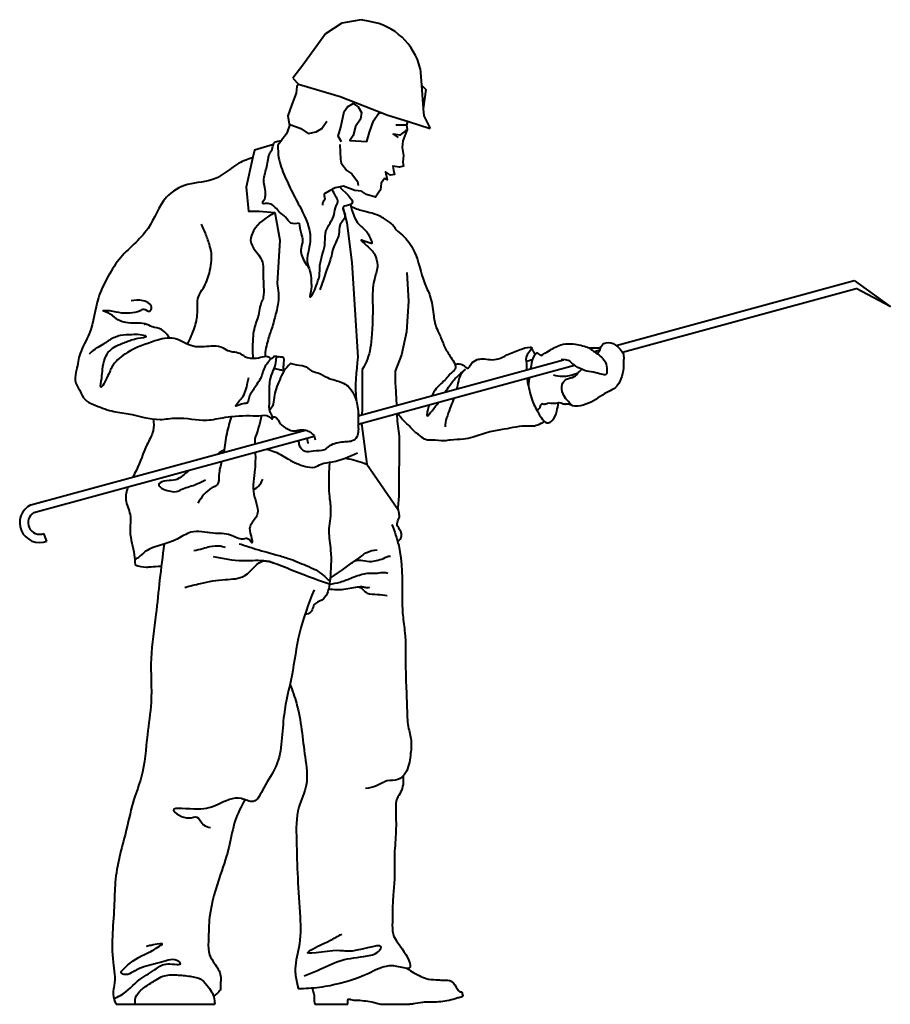
# Model space of a CAD drawing. Units: millimetres. Extents: x 0 to 8802617212, y 2245 to 8629389287.
# Drawn here: x 123605 to 125181, y 78264 to 80047 of the extents above; entities that cross this region are included whole.
import ezdxf

# ---------------------------------------------------------------- set-up
doc = ezdxf.new("R2010")
doc.units = ezdxf.units.MM
doc.layers.add('RED', color=1, linetype='Continuous', lineweight=40)

msp = doc.modelspace()

# ---------------------------------------------------------------- linework, layer by layer
at = {"layer": 'RED', "color": 3}
for p, q in [((124223, 80046.9), (124188.4, 80040.4)), ((124238.7, 80043.9), (124223, 80046.9)), ((124188.4, 80040.4), (124158.9, 80021.6)), ((124158.9, 80021.6), (124117.6, 79964.7)), ((124117.6, 79964.7), (124099.7, 79941.3)), ((124099.7, 79941.3), (124110, 79930)), ((124110, 79930), (124115.8, 79928.3)), ((124115.8, 79928.3), (124185.5, 79907.7)), ((124185.5, 79907.7), (124271.5, 79874.3)), ((124271.5, 79874.3), (124308.8, 79862.4)), ((124305.1, 79855.7), (124285.9, 79855.9)), ((124308.8, 79862.4), (124348, 79849.9))]:
    msp.add_line(p, q, dxfattribs=at)
for points in [[(124330.2, 79958.7), (124332.4, 79928.5), (124335.6, 79885.4), (124336.5, 79873), (124348, 79849.9)], [(124110, 79930), (124107.1, 79925.8), (124105.5, 79914), (124097.9, 79893.3), (124090.3, 79872.6), (124093.1, 79857.7), (124113.8, 79850.1), (124127.1, 79841.1), (124141.9, 79843.9), (124152.3, 79849.7), (124161.4, 79863)], [(124332.4, 79928.5), (124340.5, 79920.7), (124335.6, 79885.4)], [(124187.7, 79825.7), (124181.9, 79836.1), (124186.5, 79852.4), (124192.7, 79880.5), (124198.7, 79889.3), (124209.1, 79895.2), (124218, 79889.1), (124223.8, 79878.7), (124222.2, 79866.9), (124213.2, 79853.6), (124208.6, 79837.3), (124202.6, 79828.5), (124233.7, 79826.7), (124238.3, 79843), (124245.9, 79863.7), (124254.9, 79876.9), (124259, 79879.2)], [(124094.3, 79857.3), (124088.5, 79841.5)], [(124307.2, 79862.9), (124305.1, 79855.7), (124306.6, 79848.2), (124298.9, 79827.6), (124297.3, 79815.7), (124300.2, 79800.8), (124298.6, 79789), (124300, 79781.6), (124292.6, 79780.2), (124280.7, 79781.8), (124282.1, 79774.3), (124283.5, 79766.9), (124276.1, 79765.5), (124267.3, 79771.5), (124270.1, 79756.7), (124265.7, 79759.7), (124259.6, 79750.8), (124258, 79739), (124255, 79734.6), (124249, 79725.7), (124232.8, 79730.3), (124223.9, 79736.3), (124212.1, 79737.9), (124191.4, 79745.6), (124176.5, 79742.7), (124166.1, 79736.9), (124155.6, 79731.1)], [(124306.6, 79848.2), (124293.1, 79838), (124281.3, 79839.6), (124290.1, 79833.6)], [(124064.4, 79821.1), (124030.3, 79810.7), (124026.8, 79795.4), (124015.1, 79743.8), (124019.3, 79700.2), (124038.8, 79700.3), (124066.9, 79697.7), (124076.1, 79648), (124071.3, 79569.1)], [(124184.7, 79821.2), (124185.9, 79794.5), (124187.3, 79787.1), (124197.6, 79773.7), (124206.4, 79767.7), (124216.7, 79754.2), (124218.1, 79746.8)], [(124190.4, 79707.2), (124197.6, 79679.4), (124206.1, 79607.5), (124217.3, 79436.1)], [(124306, 79589.3), (124308.8, 79537.6), (124305.6, 79481.8), (124296.3, 79440), (124284.6, 79410.8)], [(124225.4, 79413.6), (124225.4, 79342), (124224.4, 79331.8)], [(124284.6, 79410.8), (124285, 79388.3), (124285.3, 79383.4), (124287.1, 79348.9)], [(124287.9, 79333.5), (124288.6, 79320.3), (124291.9, 79292.9)], [(124224, 79316.1), (124233.8, 79242), (124289.4, 79160.8)], [(124291.9, 79292.9), (124291.3, 79184.4)], [(124291.3, 79184.4), (124289.7, 79163.7)]]:
    msp.add_lwpolyline(points, dxfattribs=at)
at = {"layer": 'RED', "color": 3, "flags": 128}
for points in [[(124685.1, 79457.3), (125115.6, 79574.6)], [(125115.6, 79574.6), (125181.3, 79527.4), (125119.5, 79560.1)], [(124696.4, 79444.8), (125119.5, 79560.1)], [(124644.9, 79446.3), (124655.8, 79449.3)], [(124218.1, 79330), (124589.6, 79431.3)], [(124218.1, 79314.5), (124609.8, 79421.2)], [(123625.3, 79168.5), (124122.3, 79303.9)], [(123630.8, 79154.5), (124138.4, 79292.8)], [(123654.2, 79102.8), (123648.7, 79116.7)], [(123779.7, 78264.3), (123958.1, 78264.3)], [(124139.3, 78264.3), (124199.1, 78264.3)], [(124260.6, 78264.3), (124311.6, 78264.3)]]:
    msp.add_lwpolyline(points, dxfattribs=at)
at = {"layer": 'RED', "color": 3}
for centre, radius, start, end in [((124220.5, 79932.6), 112.7, 13.3649, 80.7142), ((123641, 79136.2), 35.9, 115.9123, 291.5486), ((123641, 79136.2), 20.9, 119.2368, 291.5486)]:
    msp.add_arc(centre, radius, start, end, dxfattribs=at)
for points, knots in [([(124062.1, 79812.2), (124062.9, 79816.1), (124064.2, 79822.1), (124067.4, 79826.8), (124079.2, 79828.4)], [0, 0, 0, 0, 11.628385, 17.912956, 17.912956, 17.912956, 17.912956]), ([(124072.6, 79819.7), (124072.6, 79812.2), (124072.9, 79792.5), (124085.1, 79762.6), (124100.6, 79729.6), (124121.2, 79693.1), (124137.6, 79650.1), (124121, 79611.8), (124133, 79589), (124132.4, 79572.4), (124134, 79560.5), (124127.5, 79536.5), (124139.2, 79556.1), (124142.9, 79568), (124148.9, 79582.8), (124147.9, 79599.6), (124149.5, 79609.8), (124157.7, 79638)], [3.216601, 3.216601, 3.216601, 3.216601, 25.627625, 61.918544, 98.407154, 135.262166, 188.654076, 228.694355, 248.008296, 262.836126, 275.785199, 290.699407, 306.095729, 313.998798, 333.312739, 350.910898, 364.180732, 364.180732, 364.180732, 364.180732]), ([(124027.2, 79797.1), (124018.5, 79794.3), (123993.4, 79785.5), (123961.2, 79752.3), (123909.7, 79753.3), (123860.6, 79724.7), (123841.9, 79660.8), (123789.2, 79624.6), (123763.2, 79579.3), (123741.6, 79535.3), (123738.9, 79485.5), (123712.7, 79446.1), (123709.6, 79416.7), (123702.4, 79392.6), (123714.7, 79375.9), (123721.5, 79357.4), (123744.4, 79347.6), (123769.8, 79337.6), (123811.1, 79333.3), (123849.4, 79319.4), (123897.1, 79329.2), (123936.7, 79317.9), (123982.6, 79329.4), (124014.1, 79330.6), (124041.3, 79329.4), (124052.3, 79333.1), (124064.6, 79321.5), (124061.8, 79331.5), (124055.8, 79339.5), (124058.1, 79359), (124057.1, 79377.6), (124057.9, 79396.2), (124064, 79411.4), (124069.3, 79423.4), (124069.4, 79438), (124076.3, 79436.5), (124085, 79437.8), (124082, 79423.1), (124082.4, 79415.6), (124082.4, 79412.8), (124082.4, 79412.3)], [6.050575, 6.050575, 6.050575, 6.050575, 33.272997, 85.670202, 135.415332, 180.227245, 245.673834, 322.696535, 363.55481, 401.389299, 468.779753, 508.309978, 538.447718, 557.823808, 579.143618, 596.933675, 614.728106, 649.971996, 679.877495, 738.426786, 768.001526, 823.219535, 856.917757, 907.874924, 918.106263, 937.565358, 944.193249, 949.987197, 957.610181, 978.094312, 1001.955749, 1015.638131, 1033.604783, 1049.060314, 1059.840263, 1064.387634, 1067.797987, 1083.86724, 1090.684818, 1092.522619, 1092.522619, 1092.522619, 1092.522619]), ([(124183.9, 79744.1), (124199.2, 79730.3), (124220.3, 79711.2), (124184.2, 79710), (124199.7, 79690.3), (124182.2, 79677.4), (124184.4, 79659.3), (124178.1, 79645.3), (124172.2, 79632.9), (124170, 79624), (124169.8, 79619.4), (124148.4, 79557.9)], [0, 0, 0, 0, 37.679536, 52.003352, 66.369225, 85.710474, 103.50211, 117.25302, 131.342358, 144.585581, 144.763312, 144.763312, 144.763312, 144.763312]), ([(124157.7, 79638), (124157.9, 79656), (124159.1, 79665.6), (124167.2, 79678.9), (124175.7, 79693.6), (124175.8, 79707.6), (124182.5, 79717.3), (124177.1, 79728), (124173.1, 79735.1), (124170.6, 79739.4)], [402.60072, 402.60072, 402.60072, 402.60072, 414.80036, 431.347727, 448.72729, 464.880967, 471.925652, 481.582571, 497.070517, 497.070517, 497.070517, 497.070517]), ([(124203.8, 79712.1), (124207.3, 79698.6), (124211.9, 79680.3), (124233.1, 79665.1), (124238, 79655.5), (124245.2, 79638.9), (124235.1, 79644.7), (124230, 79644.8), (124218.6, 79650.6), (124239.1, 79633.4), (124247.7, 79624.2), (124255.8, 79600.6), (124247.4, 79581.2), (124242.8, 79553.1), (124244.2, 79532.7), (124244.5, 79518.1)], [0, 0, 0, 0, 40.309318, 54.51828, 72.990605, 81.69754, 88.378397, 96.068628, 101.757043, 115.199155, 137.651764, 157.377337, 181.19895, 199.426068, 242.405982, 242.405982, 242.405982, 242.405982]), ([(124288.5, 79664.9), (124287.2, 79666.5), (124282.9, 79672), (124276.7, 79679.9), (124267.1, 79685), (124252.5, 79695.3), (124230.3, 79698.9), (124211.3, 79705), (124204.8, 79708.5)], [9.398721, 9.398721, 9.398721, 9.398721, 15.415201, 30.241702, 39.057104, 47.872505, 83.370209, 105.532261, 105.532261, 105.532261, 105.532261]), ([(124066.9, 79697.7), (124052.1, 79688.8), (124032.1, 79676.6), (124017.4, 79638.9), (124048, 79616.8), (124044.7, 79579.2), (124048.1, 79555.4), (124045.5, 79541.4), (124045.2, 79539.9)], [0, 0, 0, 0, 50.516852, 68.74881, 110.154132, 138.429678, 177.300781, 181.573334, 181.573334, 181.573334, 181.573334]), ([(123909, 79459.3), (123913.6, 79469), (123921.8, 79487.3), (123928.7, 79516.2), (123924.5, 79542.7), (123940.5, 79563.9), (123950.1, 79590.1), (123954.4, 79618), (123948.3, 79642.1), (123941.9, 79659.5), (123936.5, 79671.3), (123934, 79676.6)], [4.918042, 4.918042, 4.918042, 4.918042, 37.185886, 64.776866, 93.691534, 112.263326, 141.403963, 177.656939, 194.286091, 215.398428, 233.163674, 233.163674, 233.163674, 233.163674]), ([(124288.5, 79664.9), (124292.9, 79661.4), (124305.8, 79650.6), (124326.7, 79619.7), (124331.7, 79579.9), (124350.4, 79544.9), (124353.7, 79516.9), (124357.1, 79492.4), (124367.1, 79473.9), (124373.5, 79454.2), (124384.9, 79436.8), (124399.2, 79415.7), (124383.8, 79406.1), (124374.8, 79392.7), (124360.5, 79382.8), (124353.6, 79370.8), (124351.6, 79366.4)], [10.866858, 10.866858, 10.866858, 10.866858, 27.767971, 61.336704, 119.541403, 145.52927, 178.903552, 203.378586, 218.61063, 241.786407, 263.839101, 286.564469, 299.045986, 310.669575, 335.632509, 350.021091, 350.021091, 350.021091, 350.021091]), ([(124071.3, 79569.1), (124073.3, 79557.7), (124075.3, 79540.1), (124068.5, 79514.4), (124063.3, 79491.7), (124053.2, 79466), (124049.8, 79447.3), (124048.8, 79436.8)], [11.069878, 11.069878, 11.069878, 11.069878, 45.157313, 64.100441, 90.094463, 115.198113, 146.691315, 146.691315, 146.691315, 146.691315]), ([(123876.2, 79470.3), (123874.9, 79472.6), (123871, 79478.7), (123861.2, 79488.1), (123845.9, 79489.6), (123831.3, 79498), (123810, 79496.8), (123784.2, 79499.2), (123772.9, 79513.7), (123749.1, 79521.3), (123774.2, 79520.3), (123786.1, 79515.6), (123806, 79516.5), (123819.7, 79517.1), (123830.9, 79525.4), (123839.1, 79515.5), (123848.3, 79529.6), (123826.8, 79541.2), (123813.7, 79539.1), (123806.9, 79538.1)], [6.756389, 6.756389, 6.756389, 6.756389, 14.817456, 28.325871, 45.613063, 59.301616, 77.141521, 109.546065, 126.831197, 141.04039, 152.479698, 174.420971, 189.673381, 209.116107, 215.960514, 226.819593, 233.172746, 253.8591, 275.466822, 275.466822, 275.466822, 275.466822]), ([(124027.7, 79433.5), (124027.3, 79447.1), (124026.7, 79466.1), (124030.7, 79493.8), (124039.1, 79511.3), (124040.4, 79528.8), (124043.7, 79536.7), (124045.2, 79539.9)], [92.82514, 92.82514, 92.82514, 92.82514, 133.738705, 149.8345, 176.196303, 190.988477, 201.71097, 201.71097, 201.71097, 201.71097]), ([(124244.5, 79518.1), (124244.5, 79518.1), (124241.7, 79453), (124240.9, 79441.9), (124225.4, 79413.6)], [296.604638, 296.604638, 296.604638, 296.604638, 296.607985, 330.087899, 330.087899, 330.087899, 330.087899]), ([(124060.3, 79432.8), (124058.2, 79434.5), (124052.5, 79438.5), (124040, 79434.2), (124027.5, 79433), (124014.7, 79434.3), (124002.9, 79445.5), (123984.5, 79444.1), (123968.7, 79456.1), (123946.4, 79455.9), (123923.7, 79452.3), (123903.5, 79461.7), (123883.7, 79472.4), (123863.9, 79470.1), (123834.6, 79460), (123805.5, 79450.8), (123774, 79425.3), (123766.4, 79404.7), (123748.6, 79370.6), (123754.2, 79399.5), (123754.8, 79414.9), (123758.1, 79433.2), (123766.9, 79448.1), (123780.9, 79457.4), (123799.9, 79463.9), (123813.4, 79470.1), (123841.2, 79472.6), (123820, 79477.8), (123806.8, 79476.1), (123786.8, 79476.5), (123770.3, 79469), (123754.4, 79457.3), (123740.2, 79451), (123732.5, 79442.8), (123730.9, 79441.2)], [2.462579, 2.462579, 2.462579, 2.462579, 10.250213, 22.92829, 38.340733, 49.135692, 59.757448, 84.746846, 99.14363, 116.92406, 149.119275, 166.455762, 182.308817, 216.152174, 221.24249, 275.351515, 309.568344, 331.157031, 355.720298, 371.890376, 388.060455, 409.527321, 424.708447, 438.553919, 459.479377, 481.373621, 496.214568, 507.933429, 522.421304, 543.410012, 564.335436, 575.94182, 602.729781, 609.557792, 609.557792, 609.557792, 609.557792]), ([(124393.1, 79422.8), (124393.3, 79422.8), (124398.1, 79424.2), (124407, 79424.8), (124416.6, 79412), (124422.6, 79425.9), (124431.6, 79431.8), (124444.7, 79433.5), (124457.2, 79430.7), (124472.8, 79432), (124489.4, 79441.7), (124508.9, 79449.3), (124523.1, 79453.8), (124536.1, 79454.3), (124519, 79438.5), (124522.9, 79426), (124522.5, 79416.8), (124522.4, 79412.9)], [18.301852, 18.301852, 18.301852, 18.301852, 18.965141, 33.17265, 43.365519, 52.414973, 66.549554, 76.545942, 90.753451, 104.960961, 122.041487, 148.030392, 166.891051, 168.304828, 184.104348, 199.711686, 211.18208, 211.18208, 211.18208, 211.18208]), ([(124548.9, 79439.1), (124553.5, 79441.6), (124565.1, 79448.5), (124582.2, 79458.9), (124602, 79461.2), (124617.2, 79458), (124633.5, 79455.1), (124648.9, 79443), (124667.5, 79430.3), (124667.6, 79415.4), (124669.4, 79400.3), (124647.4, 79408.9), (124626.7, 79410.2), (124608.2, 79421), (124598.9, 79430.6), (124585.1, 79431.7)], [42.940091, 42.940091, 42.940091, 42.940091, 58.736711, 83.306245, 102.116161, 116.569657, 130.161825, 150.89287, 175.751871, 190.198622, 195.690428, 215.500973, 232.310559, 267.744401, 272.405531, 272.405531, 272.405531, 272.405531]), ([(124650.7, 79442), (124652.2, 79443.5), (124656.5, 79447.8), (124657.1, 79458.1), (124669.5, 79464), (124682.9, 79460.3), (124692, 79450.8), (124699.4, 79441.6), (124698.2, 79431.1), (124698.8, 79417.8), (124695.9, 79401.6), (124686.3, 79378.4), (124662.4, 79370.6), (124644.3, 79355.6), (124625.8, 79348.7), (124610.3, 79346.2), (124602, 79349.3), (124600.2, 79350.7), (124600, 79350.9)], [0.759569, 0.759569, 0.759569, 0.759569, 7.005162, 18.926981, 27.599981, 44.294439, 56.664174, 67.415647, 77.678186, 86.79406, 107.58816, 127.124608, 158.016566, 177.196149, 197.659349, 216.694382, 222.482296, 223.486999, 223.486999, 223.486999, 223.486999]), ([(124633.1, 79453.7), (124637.8, 79452.7), (124643.8, 79452.7), (124651.9, 79452.5), (124655.1, 79453.2), (124657.3, 79453.9)], [10.803839, 10.803839, 10.803839, 10.803839, 25.254736, 28.334696, 35.181255, 35.181255, 35.181255, 35.181255]), ([(124541.6, 79444.1), (124540, 79442.7), (124533.7, 79436.4), (124531.5, 79425.2), (124530.3, 79416.7), (124530, 79415)], [7.397331, 7.397331, 7.397331, 7.397331, 13.752289, 34.216671, 39.345405, 39.345405, 39.345405, 39.345405]), ([(124531.8, 79451.6), (124532, 79451.5), (124532.9, 79450.4), (124533.5, 79448), (124535, 79445.7), (124536.8, 79443.4), (124537.6, 79441.7), (124538, 79440.5)], [1.852226, 1.852226, 1.852226, 1.852226, 2.582864, 6.061075, 8.894275, 10.984209, 14.670066, 14.670066, 14.670066, 14.670066]), ([(124095.7, 79424.9), (124095.3, 79424.5), (124090.9, 79420.1), (124082.7, 79411), (124075.7, 79394.9), (124068.7, 79379.3), (124065.5, 79363.1), (124064.5, 79349), (124059.4, 79342.3), (124057.6, 79339.8)], [1.642397, 1.642397, 1.642397, 1.642397, 3.131808, 20.426963, 37.755798, 55.640916, 71.490852, 87.340846, 96.436904, 96.436904, 96.436904, 96.436904]), ([(124095.7, 79424.9), (124096, 79424.8), (124102.7, 79422.8), (124110.9, 79421.5), (124124.1, 79419.5), (124131.6, 79410.2), (124147.6, 79407.8), (124160.4, 79398.5), (124179.6, 79393.4), (124198.9, 79387), (124212.1, 79366.6), (124218, 79345.9), (124218.2, 79325.3), (124218.1, 79310), (124218.3, 79297.1), (124213.2, 79285.7), (124201.7, 79282.5), (124190.3, 79282.7), (124178.3, 79280), (124165.9, 79276.7), (124155.1, 79264.5), (124138.2, 79267.7), (124122.2, 79262.3), (124112.8, 79271.6), (124110.7, 79279.4), (124110.5, 79283.7), (124110.6, 79285.2)], [8.696266, 8.696266, 8.696266, 8.696266, 9.841455, 29.677948, 33.645305, 49.397651, 61.699375, 80.835306, 95.59746, 121.353671, 138.624014, 166.186272, 184.866916, 200.42064, 212.111786, 223.595453, 234.431896, 245.352592, 258.018382, 271.313188, 282.982044, 303.345978, 318.149635, 329.713801, 337.833479, 342.321739, 342.321739, 342.321739, 342.321739]), ([(124065.8, 79415.5), (124066.4, 79415.4), (124070.2, 79414.5), (124076.3, 79412.9), (124082.1, 79412.4), (124084.4, 79411.8)], [4.521649, 4.521649, 4.521649, 4.521649, 6.382284, 16.294134, 23.470998, 23.470998, 23.470998, 23.470998]), ([(124375.8, 79373), (124378.4, 79376.9), (124385.7, 79387.8), (124392.2, 79396.8), (124414.9, 79416.8), (124400.1, 79402.8), (124399.2, 79390.5), (124396.6, 79379.6), (124396.3, 79378.6)], [442.166516, 442.166516, 442.166516, 442.166516, 455.762406, 480.787962, 495.970585, 499.53669, 530.670894, 533.710098, 533.710098, 533.710098, 533.710098]), ([(124615.8, 79407.1), (124615.3, 79406.9), (124610.3, 79404.5), (124601, 79401.8), (124586.4, 79400.3), (124576.9, 79402.1), (124571.4, 79403.1)], [12.098107, 12.098107, 12.098107, 12.098107, 13.767582, 28.713603, 40.851107, 57.480304, 57.480304, 57.480304, 57.480304]), ([(124605.6, 79348.2), (124599, 79354.6), (124588.4, 79365.1), (124584.7, 79385.5), (124595, 79398.4), (124609.2, 79398.2), (124616.1, 79408), (124620.7, 79412.2), (124622.5, 79414)], [0.709091, 0.709091, 0.709091, 0.709091, 27.768989, 44.992743, 57.174224, 71.974214, 83.003279, 90.844224, 90.844224, 90.844224, 90.844224]), ([(124523.3, 79397.7), (124523.8, 79394.3), (124526.5, 79380.4), (124532.4, 79356.5), (124543.6, 79335.1), (124557.8, 79312.8), (124572.8, 79323.3), (124577.5, 79336.7), (124579.8, 79348.1), (124580.4, 79353.2)], [226.462619, 226.462619, 226.462619, 226.462619, 236.637817, 268.860565, 297.299771, 318.311294, 326.553522, 345.512972, 360.539674, 360.539674, 360.539674, 360.539674]), ([(124527.5, 79398.8), (124527.3, 79397.5), (124526.6, 79392.3), (124526.3, 79387.1), (124526.1, 79383.2)], [55.794111, 55.794111, 55.794111, 55.794111, 59.841618, 71.547831, 71.547831, 71.547831, 71.547831]), ([(124346.2, 79349.4), (124345.9, 79348.4), (124344, 79341.1), (124338.9, 79323.1), (124354.2, 79341.7), (124359.9, 79349.4), (124363.1, 79354)], [368.679103, 368.679103, 368.679103, 368.679103, 371.43587, 388.015438, 400.496856, 418.833286, 418.833286, 418.833286, 418.833286]), ([(124391, 79361.6), (124389.3, 79356.9), (124385.2, 79346.3), (124379.5, 79330.6), (124375.4, 79317.8), (124375.6, 79310.9), (124375.6, 79309.7)], [551.570317, 551.570317, 551.570317, 551.570317, 566.547213, 585.287037, 602.104724, 605.886246, 605.886246, 605.886246, 605.886246]), ([(124603, 79350.6), (124601, 79350.9), (124597, 79351.2), (124589.9, 79349.6), (124582.6, 79354.9), (124572.5, 79350.2), (124562.7, 79354.3), (124555.5, 79349.4), (124549.9, 79352.4), (124547, 79347.3), (124546.2, 79342.6), (124542.7, 79340.8), (124541, 79340.7), (124540.9, 79340.7)], [4.792512, 4.792512, 4.792512, 4.792512, 10.838888, 16.918485, 25.770212, 34.641418, 47.460925, 54.086256, 58.188953, 62.980576, 68.115081, 72.639226, 73.112932, 73.112932, 73.112932, 73.112932]), ([(123988.7, 79329.6), (123985.4, 79319.1), (123978.7, 79297.7), (123976.5, 79274.9), (123974.5, 79263.7)], [0, 0, 0, 0, 32.7893, 67.375435, 67.375435, 67.375435, 67.375435]), ([(124042.5, 79330.4), (124042.2, 79328.6), (124040.4, 79319.6), (124037.1, 79305.5), (124032.7, 79293.8), (124030.7, 79288.9)], [253.305399, 253.305399, 253.305399, 253.305399, 258.972409, 280.792712, 296.56302, 296.56302, 296.56302, 296.56302]), ([(124555.7, 79318.9), (124553.2, 79318.1), (124547.2, 79315), (124538, 79310.3), (124522.3, 79312), (124503.9, 79309.7), (124480.6, 79304.8), (124454.2, 79301.3), (124430.5, 79292.2), (124406.7, 79286.1), (124388.9, 79287), (124370.3, 79282.9), (124356.9, 79286.3), (124345.2, 79285.5), (124335.6, 79287.2), (124329.8, 79294.8), (124318.9, 79300.9), (124309.8, 79313), (124297.1, 79323), (124291.4, 79331.4), (124289.7, 79334)], [6.516514, 6.516514, 6.516514, 6.516514, 14.484858, 26.558779, 36.825452, 60.639271, 82.115665, 108.349031, 140.262375, 157.907788, 181.423912, 193.259743, 214.435232, 221.474557, 228.685298, 242.608265, 248.247501, 265.940912, 286.951865, 296.325333, 296.325333, 296.325333, 296.325333]), ([(123847.1, 79323.8), (123847.8, 79316.7), (123848.5, 79300.2), (123830.6, 79270.9), (123822.8, 79242.7), (123812.1, 79223), (123809.9, 79218.8)], [194.367441, 194.367441, 194.367441, 194.367441, 215.476125, 243.368568, 293.110214, 306.440123, 306.440123, 306.440123, 306.440123]), ([(124062.3, 79329), (124062.5, 79328.9), (124064.8, 79327.9), (124068.9, 79327.6), (124073.2, 79322.9), (124075.4, 79316.5), (124081.7, 79311), (124089.2, 79305.9), (124097.2, 79302.5), (124105.6, 79302.5), (124112.4, 79304.5), (124118.5, 79304.1), (124123.5, 79304.1), (124126.9, 79301.5), (124131.2, 79300.9), (124133.7, 79297.3), (124136.4, 79295.6), (124138.1, 79294.5), (124140.3, 79286.4)], [4.318492, 4.318492, 4.318492, 4.318492, 5.032568, 11.856256, 15.517632, 23.437637, 31.980606, 39.760003, 50.822025, 57.295867, 64.746187, 71.651637, 75.559848, 79.419733, 84.067825, 87.729101, 92.044218, 93.600174, 93.600174, 93.600174, 93.600174]), ([(124030.7, 79288.9), (124030.8, 79287.2), (124030.9, 79284), (124031, 79280.7), (124031.1, 79279.1)], [99.29553, 99.29553, 99.29553, 99.29553, 104.19196, 108.99866, 108.99866, 108.99866, 108.99866]), ([(124125.5, 79289.3), (124125.5, 79289.2), (124125.5, 79287.4), (124126.1, 79284.8), (124126.3, 79281.6), (124126.7, 79280.3), (124126.8, 79279.7)], [13.040228, 13.040228, 13.040228, 13.040228, 13.208675, 18.500176, 21.041625, 22.672873, 22.672873, 22.672873, 22.672873]), ([(124031.6, 79263.7), (124031.8, 79253.4), (124031.8, 79228), (124023, 79190.1), (124043.8, 79152.5), (124018.6, 79130.9), (124022.9, 79116.4), (124028.2, 79093.6), (124019.2, 79109.5), (124004.5, 79103.8), (123984.9, 79118), (123952.6, 79115.1), (123918, 79125), (123890, 79104.7), (123862, 79095.8), (123835.3, 79088.7), (123823.1, 79074.8), (123815.7, 79070.4), (123813.3, 79069)], [124.336716, 124.336716, 124.336716, 124.336716, 155.090053, 200.756569, 239.726664, 262.613863, 280.25255, 292.663137, 302.594072, 311.374147, 335.257314, 367.059936, 407.486261, 434.96917, 464.973981, 497.25546, 513.44152, 520.941655, 520.941655, 520.941655, 520.941655]), ([(124053.1, 79269.5), (124062.5, 79266.7), (124076, 79261.1), (124097.3, 79247.3), (124116.3, 79238.8), (124138, 79234.9), (124152.7, 79244.5), (124180.7, 79246.3), (124201.9, 79255.9), (124216.7, 79262.6)], [23.451016, 23.451016, 23.451016, 23.451016, 53.011738, 66.602391, 99.504624, 115.863925, 129.006263, 150.077287, 198.246477, 198.246477, 198.246477, 198.246477]), ([(123970.7, 79247.1), (123968.6, 79239.3), (123964.8, 79225.8), (123966.4, 79204.9), (123943.6, 79196.4), (123934.5, 79182.5), (123927.3, 79171.6)], [84.770709, 84.770709, 84.770709, 84.770709, 109.572263, 127.471157, 137.709011, 176.210799, 176.210799, 176.210799, 176.210799]), ([(124165.9, 79243.8), (124165.4, 79237), (124164.2, 79216.9), (124164.6, 79188.1), (124170, 79154), (124162.2, 79121.7), (124170.4, 79080.5), (124167.9, 79042.7), (124164.7, 79010.7), (124153, 78994.1), (124137, 78990.8), (124135.5, 78977.9), (124128.8, 78970.5), (124123.6, 78970.7), (124121.8, 78971.1)], [0, 0, 0, 0, 20.506345, 60.399142, 86.355856, 123.14314, 157.783837, 210.606504, 237.029394, 252.350687, 268.808359, 278.017585, 288.689773, 294.208973, 294.208973, 294.208973, 294.208973]), ([(124194.8, 79253.2), (124196.9, 79252.9), (124209.8, 79250.8), (124222.9, 79246), (124233.8, 79242)], [111.943824, 111.943824, 111.943824, 111.943824, 118.84867, 152.831703, 152.831703, 152.831703, 152.831703]), ([(123912.5, 79231.2), (123911, 79230.1), (123902.6, 79223.7), (123890.2, 79211.8), (123872.4, 79213.2), (123843.3, 79205.1), (123882.5, 79187.6), (123901.9, 79199.1), (123920.9, 79203.6), (123935, 79210.6), (123941.3, 79213.7)], [87.594419, 87.594419, 87.594419, 87.594419, 93.152626, 118.474166, 134.37539, 149.377714, 183.964114, 193.419878, 219.523344, 240.739359, 240.739359, 240.739359, 240.739359]), ([(124028, 79196.3), (124031.6, 79197.6), (124039.4, 79202.4), (124043.3, 79210.4), (124045.1, 79215)], [128.713977, 128.713977, 128.713977, 128.713977, 140.188722, 154.779362, 154.779362, 154.779362, 154.779362]), ([(123801.1, 79200.9), (123798, 79193.2), (123794.2, 79176.7), (123808.6, 79150.4), (123801.6, 79115.9), (123813.1, 79086.7), (123813.4, 79066), (123813.9, 79059.9)], [325.515824, 325.515824, 325.515824, 325.515824, 349.990665, 377.845456, 408.453556, 451.230076, 469.489537, 469.489537, 469.489537, 469.489537]), ([(124289.2, 79102.5), (124293.4, 79105.9), (124298.6, 79111.2), (124294.2, 79123.4), (124285.7, 79134.3), (124293.1, 79143.9), (124292.1, 79154.1), (124290.8, 79160.2), (124289.7, 79163.7)], [11.182245, 11.182245, 11.182245, 11.182245, 17.544517, 32.681836, 43.955895, 55.312521, 63.15467, 74.052788, 74.052788, 74.052788, 74.052788]), ([(123866.5, 79097.4), (123863.7, 79075.7), (123858.1, 79033.4), (123852, 78964.3), (123839.4, 78890.8), (123846.3, 78817.6), (123834.1, 78746.4), (123831.5, 78686.1), (123809.1, 78631.6), (123796.9, 78569.4), (123777.2, 78507.6), (123776.8, 78425.9), (123768.2, 78361.9), (123779.6, 78307.4), (123774.1, 78288.6), (123774.1, 78276.9), (123776.7, 78270.1), (123779.7, 78264.3)], [6.027902, 6.027902, 6.027902, 6.027902, 71.537297, 134.004516, 214.353915, 294.21131, 352.269141, 430.697396, 472.788045, 527.66643, 620.78275, 665.203403, 771.703177, 813.908511, 827.401915, 829.620156, 848.829179, 848.829179, 848.829179, 848.829179]), ([(124002.7, 79098.1), (124011, 79095.4), (124032.9, 79088.4), (124062.4, 79079.9), (124095.1, 79071.1), (124118.7, 79060.6), (124145.9, 79049.5), (124158.7, 79037.9), (124166.6, 79030.1)], [0, 0, 0, 0, 26.261212, 68.806175, 92.161429, 127.649482, 146.519384, 179.399512, 179.399512, 179.399512, 179.399512]), ([(124167.1, 79035.7), (124186.9, 79049.4), (124209.1, 79064.8), (124236.3, 79085.1), (124245.8, 79086.3), (124252.5, 79087.2)], [7.391808, 7.391808, 7.391808, 7.391808, 80.033411, 88.568439, 108.092025, 108.092025, 108.092025, 108.092025]), ([(123955.2, 79075.1), (123972.9, 79071.5), (124002.9, 79065.1), (124047.3, 79070.7), (124085, 79056.1), (124123.9, 79040), (124151.4, 79030.3), (124166.1, 79025.3)], [0, 0, 0, 0, 53.7198, 91.706053, 131.362326, 172.271814, 218.705065, 218.705065, 218.705065, 218.705065]), ([(123813.9, 79059.9), (123820.8, 79057.5), (123832.4, 79054.5), (123844.3, 79056.9), (123861.4, 79057.6)], [12.461729, 12.461729, 12.461729, 12.461729, 33.859601, 48.721966, 48.721966, 48.721966, 48.721966]), ([(124166, 79024.9), (124172.4, 79025.8), (124186.6, 79028.3), (124204.1, 79035.8), (124221.6, 79042.4), (124237.1, 79045.9), (124252, 79044.2), (124263, 79047), (124269.2, 79045.6), (124271.5, 79045)], [9.228043, 9.228043, 9.228043, 9.228043, 28.594518, 52.26542, 65.948762, 84.980178, 99.009336, 110.758807, 117.870038, 117.870038, 117.870038, 117.870038]), ([(124164.4, 79016.3), (124173.7, 79015.4), (124192.8, 79014.2), (124212.5, 79020.2), (124225.6, 79020.7), (124231.3, 79018.8), (124236, 79019.1), (124238.8, 79019.3)], [7.23754, 7.23754, 7.23754, 7.23754, 34.849417, 64.44812, 67.955803, 73.917052, 82.100596, 82.100596, 82.100596, 82.100596]), ([(124218.4, 79020.3), (124218.4, 79020.3), (124224.2, 79019), (124232.6, 79005), (124252.7, 79007.5), (124264.6, 79005.2), (124270.3, 79004.2)], [11.96527, 11.96527, 11.96527, 11.96527, 11.983323, 31.389827, 50.241103, 67.932964, 67.932964, 67.932964, 67.932964]), ([(124094.3, 78843.7), (124098.9, 78832.4), (124113.9, 78790.2), (124118.2, 78728.5), (124129.5, 78663.3), (124104.7, 78616.5), (124106.3, 78558.4), (124107.6, 78492.4), (124113.3, 78427.5), (124114, 78370.4), (124100.3, 78329.2), (124107.3, 78304.5), (124109.1, 78294.1), (124109.5, 78292)], [42.100779, 42.100779, 42.100779, 42.100779, 78.478085, 177.0527, 227.987896, 269.968836, 329.869583, 398.492248, 469.429878, 524.786197, 569.531328, 594.267967, 600.678855, 600.678855, 600.678855, 600.678855]), ([(124299.4, 78677.8), (124300.1, 78667.2), (124299, 78652.9), (124285.2, 78634.2), (124286.3, 78607.1), (124286.8, 78572.4), (124282.2, 78530.8), (124284.8, 78493.1), (124279.8, 78453.6), (124280.1, 78422.1), (124279.1, 78387), (124297.5, 78367.9), (124322.8, 78321.8), (124287.8, 78334.5), (124263.9, 78334), (124225, 78313), (124184.8, 78300.9), (124141.5, 78293.5), (124122.3, 78292.4), (124109.5, 78292)], [17.940054, 17.940054, 17.940054, 17.940054, 48.555591, 61.358396, 85.113243, 126.14473, 167.25158, 209.526394, 239.471019, 285.492808, 306.666835, 338.391851, 375.642845, 398.156548, 417.26021, 451.550043, 525.05397, 544.420882, 582.809772, 582.809772, 582.809772, 582.809772]), ([(124012.7, 78634.7), (124006, 78622.5), (123992.5, 78595.9), (123985.4, 78548.4), (123965.9, 78491.5), (123947.6, 78434.9), (123947.1, 78385.8), (123945.8, 78355.6), (123959, 78336.4), (123972.6, 78317), (123967.6, 78299.7), (123968.9, 78291.8)], [9.978275, 9.978275, 9.978275, 9.978275, 51.465642, 99.227826, 152.421695, 232.380116, 274.475482, 301.117328, 318.957119, 343.695863, 368.027718, 368.027718, 368.027718, 368.027718]), ([(123775.4, 78275), (123779.6, 78276.5), (123798, 78284.1), (123818.1, 78309.7), (123850.6, 78326.1), (123867.9, 78341.2), (123901.3, 78333.7), (123885.4, 78349.2), (123858.7, 78338.3), (123830.4, 78334.2), (123809.2, 78321.9), (123796.9, 78316.3), (123786.7, 78321.2), (123803.3, 78339.6), (123819.4, 78350.1), (123845.2, 78360.6), (123852.7, 78366.4), (123866.6, 78374.2), (123853.2, 78373.2), (123845.5, 78371.4), (123837.3, 78369.8), (123834.3, 78369.2)], [6.914281, 6.914281, 6.914281, 6.914281, 20.502355, 66.438379, 101.365961, 123.792062, 146.285834, 149.944663, 181.010321, 218.687846, 239.902988, 253.098079, 259.317481, 264.345478, 313.171518, 329.376934, 340.622312, 350.455661, 354.768646, 370.509513, 379.306148, 379.306148, 379.306148, 379.306148]), ([(123814.6, 78264.3), (123814, 78266.9), (123813.1, 78275.3), (123820.2, 78286.6), (123831.4, 78295.2), (123841.3, 78302.2), (123852.6, 78309.3), (123867.3, 78317.6), (123889.2, 78318), (123912.2, 78315.3), (123934.9, 78311.8), (123945.6, 78296.5), (123955, 78284.5), (123957.6, 78273.4), (123958.2, 78266.4), (123958.1, 78264.3)], [9.60314, 9.60314, 9.60314, 9.60314, 17.57208, 35.694314, 45.282316, 60.267847, 71.849893, 85.576445, 110.25613, 134.935676, 156.692678, 174.941229, 188.218081, 202.211459, 208.680858, 208.680858, 208.680858, 208.680858]), ([(124306.7, 78329.2), (124310.5, 78326.3), (124317.3, 78321.5), (124329.1, 78316), (124342, 78309.4), (124357, 78309.2), (124370.6, 78307.8), (124380.3, 78308.6), (124391.1, 78304.1), (124395.5, 78294.4), (124400.8, 78286.5), (124406.5, 78286.7), (124406.2, 78283.9), (124406.5, 78282), (124408.6, 78279.2), (124402.5, 78276.4), (124397.1, 78275.6), (124382.2, 78270.5), (124361.5, 78267.5), (124337, 78269.1), (124321.3, 78265.3), (124313.7, 78264.4), (124311.6, 78264.3)], [14.148871, 14.148871, 14.148871, 14.148871, 28.414222, 39.157747, 53.308106, 71.274093, 82.963858, 94.653617, 99.881067, 117.036758, 124.332249, 128.028685, 128.714818, 132.213301, 133.747662, 138.142178, 145.968582, 153.135017, 183.718188, 209.126036, 225.8278, 232.052253, 232.052253, 232.052253, 232.052253]), ([(123968.9, 78291.8), (123967.6, 78289.5), (123964.5, 78284.8), (123959.5, 78281.1), (123956.4, 78279.2), (123956, 78278.9)], [18.51043, 18.51043, 18.51043, 18.51043, 26.373833, 35.491819, 36.89991, 36.89991, 36.89991, 36.89991]), ([(124134.7, 78293.4), (124135.5, 78289), (124138.4, 78283.3), (124137.8, 78273.5), (124138.6, 78268.2), (124139.3, 78264.3), (124139.3, 78264.3)], [9.863682, 9.863682, 9.863682, 9.863682, 23.402776, 27.620614, 39.132284, 39.376442, 39.376442, 39.376442, 39.376442]), ([(124199.1, 78264.3), (124198.9, 78266.1), (124198.7, 78268.8), (124199.2, 78271.8), (124200.4, 78274.7), (124206.9, 78271.4), (124215.4, 78272.2), (124228.5, 78270.7), (124241, 78269.7), (124251.4, 78265.9), (124257.5, 78264.7), (124260.6, 78264.3)], [2.19685, 2.19685, 2.19685, 2.19685, 7.729926, 10.351838, 11.501707, 16.160183, 25.988518, 39.916411, 54.466912, 63.582444, 73.010349, 73.010349, 73.010349, 73.010349])]:
    msp.add_open_spline(points, degree=3, knots=knots, dxfattribs=at)
for points in [[(124088.5, 79841.5), (124088.2, 79840.7), (124087.9, 79840), (124072.6, 79819.7)], [(123831.4, 79494.9), (123831.5, 79494.7), (123831.7, 79494.5), (123831.9, 79494.3)], [(124217.3, 79436.1), (124214.4, 79409.8), (124211.6, 79383.6), (124214.1, 79358.1)], [(124548.9, 79439.1), (124546.8, 79440.7), (124544.3, 79442.3), (124541.6, 79444.1)], [(124521.9, 79428.1), (124525.8, 79429.3), (124529.7, 79430.6), (124533.4, 79432)], [(124052.6, 79330), (124052.6, 79329.9), (124052.6, 79329.8), (124052.5, 79329.7)], [(124218, 79334.8), (124218.3, 79333.3), (124218.7, 79331.8), (124219.1, 79330.3)], [(124223.1, 79315.9), (124223.6, 79314.3), (124224.1, 79312.8), (124224.6, 79311.3)], [(123975.4, 79268.7), (123971.4, 79265.9), (123967.4, 79263.2), (123963.3, 79260.6)]]:
    msp.add_open_spline(points, degree=3, dxfattribs=at)
for points in [[(124111.3, 79678.7), (124096.2, 79678.7), (124086.4, 79689.5), (124075.6, 79698.4), (124067.8, 79707.2), (124049.2, 79714), (124045.3, 79714), (124045.3, 79717), (124047.2, 79719.9), (124049.2, 79723.8), (124050.2, 79732.6), (124048.2, 79746.3), (124047.2, 79758.1), (124050.2, 79771.8), (124055.4, 79797), (124057.1, 79803.4), (124062.1, 79812.2)], [(124155.6, 79731.1), (124157, 79721.1), (124154.7, 79717.1), (124153, 79712), (124153, 79711.4)], [(124111.3, 79678.7), (124114.4, 79659.9), (124117.2, 79647), (124114.4, 79633.3), (124115.3, 79621.3), (124128.7, 79597.6)], [(124071.9, 79436.5), (124071.1, 79436.8), (124065.8, 79437.1), (124061.7, 79433.5), (124058.9, 79432.1), (124055.2, 79427.2), (124049.6, 79419.4), (124041.1, 79397.4), (124034, 79386.1), (124027.6, 79376.2), (124019.8, 79361.3), (124017, 79352.8), (124011.3, 79352.1), (123996.4, 79347.2), (124007, 79362), (124014.1, 79374.8), (124017.7, 79389.7), (124019.8, 79398.9)], [(124278.8, 79133.2), (124291.2, 79094.9), (124297.4, 79001.4), (124298.7, 78969), (124302.4, 78936.6), (124303.7, 78884.2), (124304.9, 78835.6), (124306.2, 78800.7), (124308.6, 78767), (124313.6, 78742.1), (124312.4, 78714.7), (124303.7, 78683.5), (124289.9, 78671.1), (124270, 78668.6), (124251.3, 78659.8), (124231.3, 78654.8)], [(123920.1, 79085.8), (123936.7, 79089.5), (123949.5, 79093.2), (123967.9, 79094.1), (123977.1, 79092.2)], [(123904.1, 79019.2), (123932.4, 79026.3), (123977.2, 79033.4), (124012.6, 79040.5), (124047.8, 79067.4), (124066.1, 79063.2)], [(124203.5, 79061.2), (124211.6, 79067), (124242.3, 79066.1), (124254, 79068.4), (124266.8, 79073.1), (124272.7, 79075.4), (124276.2, 79075.4)], [(124137.9, 79014.9), (124111.6, 78936.1), (124097.6, 78859.1), (124083.6, 78789), (124069.5, 78696.2), (124046.8, 78655.9), (124027.5, 78631.4), (124006.5, 78636.6), (123964.4, 78626.1), (123927.6, 78617.3), (123883.8, 78615.6), (123911.8, 78601.6), (123925.8, 78603.3), (123938.1, 78589.3), (123950.4, 78584.1)], [(124120.2, 78315.9), (124144, 78325.4), (124186.8, 78343.7), (124234.4, 78351.9), (124256.8, 78362.1), (124258.8, 78364.8), (124207.2, 78360.7), (124180.7, 78361.4), (124128.4, 78360), (124131.8, 78362.1), (124166.4, 78379.7), (124188.2, 78391.3)]]:
    msp.add_spline(points, degree=3, dxfattribs=at)

doc.saveas('drawing.dxf')
